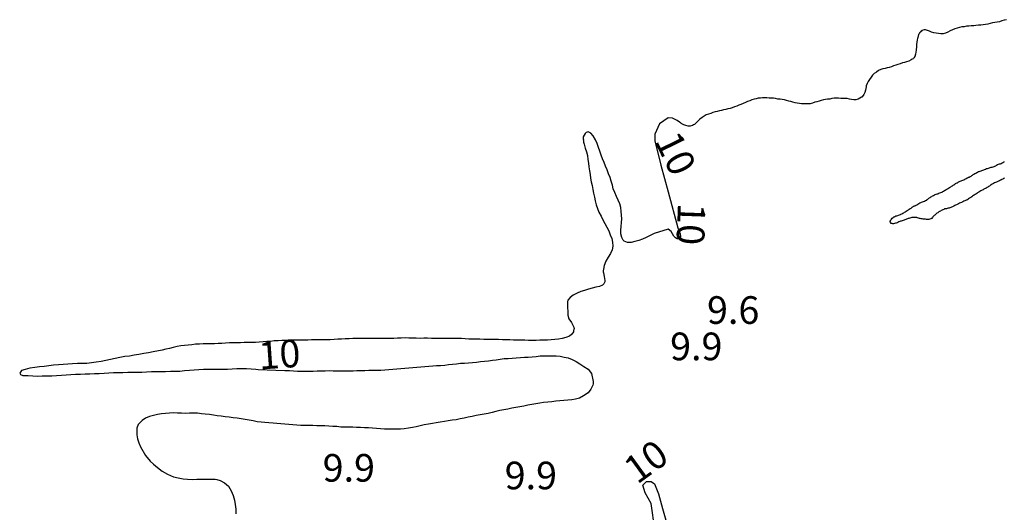
# Model space of a CAD drawing. Units: millimetres. Extents: x 187937 to 191804, y 1675150 to 1681099.
# Drawn here: x 190715 to 190894, y 1680630 to 1680719 of the extents above; entities that cross this region are included whole.
import ezdxf
from ezdxf.enums import TextEntityAlignment as Align

# ---------------------------------------------------------------- set-up
doc = ezdxf.new("R2010")
doc.units = ezdxf.units.MM
doc.header["$MEASUREMENT"] = 0
for name, color, linetype in [('V-CURVA_DE_NIVEL', 40, 'Continuous'), ('V-CURVA_MESTRA', 30, 'Continuous'), ('V-TEXTO_DE_ALTIMETRIA', 7, 'Continuous')]:
    doc.layers.add(name, color=color, linetype=linetype)
doc.styles.get("Standard").update_dxf_attribs({"font": 'simplex.shx', "height": 2.5})

msp = doc.modelspace()

# ---------------------------------------------------------------- linework, layer by layer
at = {"layer": 'V-CURVA_DE_NIVEL'}
msp.add_lwpolyline([(190893.56, 1680690.81), (190893.43, 1680690.73), (190893.26, 1680690.64), (190893.09, 1680690.56), (190892.94, 1680690.45), (190892.83, 1680690.41), (190892.66, 1680690.32), (190892.52, 1680690.26), (190892.37, 1680690.2), (190892.24, 1680690.15), (190892.11, 1680690.07), (190891.94, 1680690.03), (190891.77, 1680689.94), (190891.6, 1680689.86), (190891.48, 1680689.77), (190891.35, 1680689.71), (190891.18, 1680689.62), (190891.07, 1680689.54), (190890.97, 1680689.45), (190890.84, 1680689.37), (190890.71, 1680689.28), (190890.56, 1680689.18), (190890.42, 1680689.11), (190890.25, 1680689.01), (190890.12, 1680688.94), (190889.99, 1680688.88), (190889.84, 1680688.8), (190889.69, 1680688.71), (190889.52, 1680688.63), (190889.4, 1680688.56), (190889.27, 1680688.48), (190889.1, 1680688.37), (190888.95, 1680688.26), (190888.82, 1680688.18), (190888.72, 1680688.12), (190888.59, 1680688.03), (190888.42, 1680687.93), (190888.25, 1680687.84), (190888.08, 1680687.74), (190887.95, 1680687.65), (190887.95, 1680687.65), (190887.78, 1680687.54), (190887.64, 1680687.44), (190887.49, 1680687.33), (190887.36, 1680687.25), (190887.23, 1680687.16), (190887.08, 1680687.06), (190886.94, 1680686.95), (190886.79, 1680686.84), (190886.68, 1680686.8), (190886.64, 1680686.8), (190886.55, 1680686.76), (190886.38, 1680686.72), (190886.21, 1680686.63), (190886.05, 1680686.53), (190885.92, 1680686.46), (190885.79, 1680686.38), (190885.62, 1680686.34), (190885.45, 1680686.25), (190885.28, 1680686.17), (190885.15, 1680686.1), (190885.02, 1680686.04), (190884.9, 1680686), (190884.73, 1680685.91), (190884.56, 1680685.83), (190884.43, 1680685.76), (190884.28, 1680685.66), (190884.14, 1680685.59), (190883.97, 1680685.53), (190883.84, 1680685.49), (190883.71, 1680685.44), (190883.54, 1680685.4), (190883.37, 1680685.36), (190883.2, 1680685.32), (190883.07, 1680685.27), (190882.9, 1680685.27), (190882.74, 1680685.23), (190882.57, 1680685.15), (190882.44, 1680685.1), (190882.31, 1680685.02), (190882.14, 1680684.96), (190881.99, 1680684.85), (190881.84, 1680684.77), (190881.72, 1680684.7), (190881.63, 1680684.64), (190881.5, 1680684.55), (190881.33, 1680684.45), (190881.21, 1680684.34), (190881.1, 1680684.21), (190880.95, 1680684.09), (190880.87, 1680684.02), (190880.74, 1680683.94), (190880.61, 1680683.79), (190880.52, 1680683.66), (190880.4, 1680683.53), (190880.38, 1680683.53), (190880.36, 1680683.51), (190880.29, 1680683.49), (190880.23, 1680683.45), (190880.06, 1680683.36), (190879.89, 1680683.32), (190879.72, 1680683.32), (190879.59, 1680683.32), (190879.43, 1680683.34), (190879.26, 1680683.36), (190879.09, 1680683.36), (190878.96, 1680683.36), (190878.89, 1680683.39), (190878.83, 1680683.41), (190878.66, 1680683.43), (190878.49, 1680683.45), (190878.32, 1680683.49), (190878.19, 1680683.53), (190878.02, 1680683.58), (190877.86, 1680683.6), (190877.79, 1680683.62), (190877.69, 1680683.66), (190877.56, 1680683.66), (190877.43, 1680683.7), (190877.26, 1680683.7), (190877.09, 1680683.7), (190876.92, 1680683.7), (190876.79, 1680683.7), (190876.62, 1680683.64), (190876.45, 1680683.58), (190876.29, 1680683.53), (190876.16, 1680683.49), (190876.03, 1680683.45), (190875.86, 1680683.41), (190875.69, 1680683.32), (190875.52, 1680683.24), (190875.39, 1680683.2), (190875.22, 1680683.15), (190875.05, 1680683.07), (190874.88, 1680683.03), (190874.76, 1680683), (190874.63, 1680682.94), (190874.46, 1680682.9), (190874.29, 1680682.81), (190874.12, 1680682.75), (190873.99, 1680682.69), (190873.99, 1680682.69), (190873.82, 1680682.64), (190873.65, 1680682.6), (190873.48, 1680682.56), (190873.36, 1680682.56), (190873.27, 1680682.58), (190873.23, 1680682.6), (190873.06, 1680682.62), (190872.93, 1680682.77), (190872.89, 1680682.94), (190872.89, 1680683.07), (190872.93, 1680683.11), (190872.99, 1680683.28), (190873.1, 1680683.39), (190873.27, 1680683.56), (190873.42, 1680683.68), (190873.57, 1680683.79), (190873.67, 1680683.83), (190873.74, 1680683.85), (190873.91, 1680683.96), (190874.08, 1680684), (190874.25, 1680684.04), (190874.42, 1680684.13), (190874.59, 1680684.17), (190874.73, 1680684.26), (190874.84, 1680684.3), (190875.01, 1680684.38), (190875.18, 1680684.47), (190875.33, 1680684.55), (190875.48, 1680684.64), (190875.63, 1680684.72), (190875.78, 1680684.81), (190875.95, 1680684.94), (190876.09, 1680685.02), (190876.2, 1680685.08), (190876.35, 1680685.19), (190876.5, 1680685.29), (190876.67, 1680685.38), (190876.84, 1680685.53), (190876.98, 1680685.61), (190877.13, 1680685.74), (190877.15, 1680685.76), (190877.3, 1680685.78), (190877.41, 1680685.8), (190877.47, 1680685.87), (190877.6, 1680685.91), (190877.69, 1680685.96), (190877.75, 1680686), (190877.9, 1680686.08), (190878.07, 1680686.21), (190878.24, 1680686.31), (190878.41, 1680686.42), (190878.58, 1680686.46), (190878.75, 1680686.55), (190878.92, 1680686.59), (190879.09, 1680686.67), (190879.26, 1680686.74), (190879.43, 1680686.82), (190879.49, 1680686.84), (190879.51, 1680686.91), (190879.59, 1680686.93), (190879.61, 1680686.95), (190879.66, 1680686.97), (190879.7, 1680687.01), (190879.87, 1680687.16), (190879.98, 1680687.23), (190880.12, 1680687.33), (190880.27, 1680687.42), (190880.4, 1680687.5), (190880.57, 1680687.61), (190880.74, 1680687.69), (190880.89, 1680687.78), (190881.04, 1680687.82), (190881.21, 1680687.91), (190881.38, 1680687.95), (190881.55, 1680687.99), (190881.72, 1680688.06), (190881.89, 1680688.12), (190882.06, 1680688.2), (190882.23, 1680688.26), (190882.27, 1680688.28), (190882.33, 1680688.33), (190882.4, 1680688.37), (190882.54, 1680688.46), (190882.69, 1680688.56), (190882.86, 1680688.65), (190883.01, 1680688.73), (190883.14, 1680688.82), (190883.29, 1680688.88), (190883.46, 1680689.01), (190883.6, 1680689.09), (190883.75, 1680689.16), (190883.86, 1680689.24), (190883.99, 1680689.33), (190884.14, 1680689.43), (190884.26, 1680689.52), (190884.39, 1680689.6), (190884.56, 1680689.71), (190884.71, 1680689.82), (190884.86, 1680689.88), (190885.03, 1680689.96), (190885.03, 1680689.96), (190885.17, 1680690.07), (190885.28, 1680690.11), (190885.43, 1680690.2), (190885.58, 1680690.24), (190885.73, 1680690.32), (190885.88, 1680690.37), (190886.05, 1680690.45), (190886.21, 1680690.51), (190886.38, 1680690.6), (190886.55, 1680690.68), (190886.68, 1680690.75), (190886.81, 1680690.83), (190886.94, 1680690.88), (190887.06, 1680690.96), (190887.19, 1680691), (190887.36, 1680691.09), (190887.53, 1680691.19), (190887.68, 1680691.28), (190887.8, 1680691.36), (190887.93, 1680691.45), (190888.04, 1680691.53), (190888.21, 1680691.62), (190888.38, 1680691.72), (190888.55, 1680691.83), (190888.72, 1680691.89), (190888.87, 1680691.98), (190889.02, 1680692.02), (190889.19, 1680692.08), (190889.35, 1680692.15), (190889.48, 1680692.19), (190889.65, 1680692.25), (190889.82, 1680692.32), (190889.99, 1680692.38), (190890.16, 1680692.45), (190890.33, 1680692.53), (190890.5, 1680692.57), (190890.67, 1680692.62), (190890.84, 1680692.66), (190891.01, 1680692.7), (190891.18, 1680692.76), (190891.35, 1680692.81), (190891.52, 1680692.87), (190891.69, 1680692.91), (190891.84, 1680692.98), (190891.99, 1680693.06), (190892.16, 1680693.14), (190892.33, 1680693.25), (190892.5, 1680693.31), (190892.66, 1680693.38), (190892.83, 1680693.42), (190892.96, 1680693.48), (190893.13, 1680693.57), (190893.3, 1680693.65), (190893.45, 1680693.76), (190893.6, 1680693.82)], dxfattribs=at)
at = {"layer": 'V-CURVA_MESTRA'}
for points in [[(190893.94, 1680719.45), (190893.51, 1680719.35), (190893.09, 1680719.24), (190892.66, 1680719.09), (190892.24, 1680719.03), (190891.82, 1680718.95), (190891.39, 1680718.86), (190890.97, 1680718.78), (190890.54, 1680718.67), (190890.12, 1680718.61), (190889.69, 1680718.5), (190889.27, 1680718.48), (190888.85, 1680718.46), (190888.42, 1680718.39), (190888, 1680718.37), (190887.57, 1680718.35), (190887.15, 1680718.29), (190887.15, 1680718.29), (190886.72, 1680718.27), (190886.3, 1680718.18), (190885.88, 1680718.14), (190885.45, 1680718.05), (190885.03, 1680717.95), (190884.6, 1680717.8), (190884.18, 1680717.63), (190883.75, 1680717.42), (190883.33, 1680717.19), (190882.9, 1680717.02), (190882.48, 1680716.91), (190882.06, 1680716.91), (190881.63, 1680716.95), (190881.21, 1680716.99), (190880.78, 1680717.08), (190880.36, 1680717.19), (190879.99, 1680717.37), (190879.47, 1680717.57), (190879.28, 1680717.63), (190879.04, 1680717.63), (190878.62, 1680717.5), (190878.49, 1680717.33), (190878.38, 1680717.31), (190878.36, 1680717.21), (190878.27, 1680717.16), (190878.19, 1680717.1), (190878.11, 1680716.89), (190878.04, 1680716.76), (190877.87, 1680716.25), (190877.81, 1680716.04), (190877.79, 1680715.83), (190877.72, 1680715.41), (190877.66, 1680714.98), (190877.66, 1680714.45), (190877.64, 1680714.38), (190877.62, 1680714.32), (190877.6, 1680714.21), (190877.58, 1680714.03), (190877.56, 1680713.96), (190877.51, 1680713.58), (190877.47, 1680713.2), (190877.37, 1680712.82), (190877.35, 1680712.75), (190877.24, 1680712.69), (190877.24, 1680712.58), (190877.15, 1680712.54), (190877.09, 1680712.44), (190877.02, 1680712.35), (190876.88, 1680712.33), (190876.67, 1680712.18), (190876.24, 1680711.97), (190875.86, 1680711.84), (190875.48, 1680711.73), (190875.1, 1680711.63), (190874.71, 1680711.5), (190874.29, 1680711.37), (190873.91, 1680711.24), (190873.48, 1680711.12), (190873.1, 1680710.95), (190872.72, 1680710.84), (190872.34, 1680710.76), (190871.96, 1680710.65), (190871.57, 1680710.54), (190871.19, 1680710.44), (190870.77, 1680710.25), (190870.39, 1680709.99), (190869.98, 1680709.7), (190869.7, 1680709.4), (190869.43, 1680709.08), (190869.13, 1680708.66), (190868.92, 1680708.28), (190868.73, 1680707.89), (190868.56, 1680707.51), (190868.54, 1680707.47), (190868.54, 1680707.21), (190868.47, 1680707.09), (190868.45, 1680707), (190868.41, 1680706.71), (190868.28, 1680706.28), (190868.09, 1680705.9), (190867.8, 1680705.52), (190867.77, 1680705.47), (190867.69, 1680705.47), (190867.41, 1680705.24), (190867.08, 1680705.07), (190866.69, 1680704.98), (190866.31, 1680704.94), (190865.89, 1680705.03), (190865.51, 1680705.11), (190865.08, 1680705.2), (190864.7, 1680705.22), (190864.32, 1680705.22), (190863.94, 1680705.22), (190863.55, 1680705.24), (190863.13, 1680705.24), (190862.75, 1680705.24), (190862.32, 1680705.22), (190861.94, 1680705.11), (190861.56, 1680705.09), (190861.18, 1680705.03), (190861.18, 1680705.03), (190860.8, 1680704.94), (190860.41, 1680704.86), (190860.03, 1680704.73), (190859.61, 1680704.6), (190859.23, 1680704.52), (190858.8, 1680704.37), (190858.42, 1680704.26), (190858.04, 1680704.22), (190857.66, 1680704.22), (190857.27, 1680704.22), (190856.85, 1680704.22), (190856.47, 1680704.31), (190856.04, 1680704.35), (190855.66, 1680704.43), (190855.28, 1680704.54), (190854.9, 1680704.64), (190854.52, 1680704.75), (190854.13, 1680704.86), (190853.75, 1680704.94), (190853.33, 1680705.03), (190852.95, 1680705.07), (190852.52, 1680705.11), (190852.14, 1680705.2), (190851.76, 1680705.24), (190851.38, 1680705.24), (190850.99, 1680705.28), (190850.57, 1680705.32), (190850.19, 1680705.32), (190849.76, 1680705.32), (190849.38, 1680705.24), (190849, 1680705.24), (190848.62, 1680705.15), (190848.24, 1680705.07), (190847.85, 1680704.96), (190847.47, 1680704.81), (190847.05, 1680704.64), (190846.67, 1680704.5), (190846.24, 1680704.31), (190845.86, 1680704.12), (190845.48, 1680703.97), (190845.1, 1680703.84), (190844.71, 1680703.71), (190844.29, 1680703.54), (190843.91, 1680703.41), (190843.48, 1680703.33), (190843.1, 1680703.2), (190842.72, 1680703.14), (190842.34, 1680703.03), (190841.96, 1680702.95), (190841.57, 1680702.84), (190841.19, 1680702.78), (190840.77, 1680702.65), (190840.39, 1680702.52), (190839.96, 1680702.35), (190839.58, 1680702.23), (190839.2, 1680702.04), (190838.82, 1680701.78), (190838.43, 1680701.48), (190838.05, 1680701.12), (190837.75, 1680700.81), (190837.43, 1680700.51), (190837.27, 1680700.42), (190837.08, 1680700.32), (190836.69, 1680700.23), (190836.31, 1680700.21), (190835.89, 1680700.3), (190835.51, 1680700.42), (190835.16, 1680700.61), (190835.02, 1680700.68), (190834.95, 1680700.81), (190834.76, 1680700.93), (190834.31, 1680701.23), (190833.85, 1680701.46), (190833.47, 1680701.63), (190832.69, 1680701.73)], [(190832.69, 1680701.73), (190831.09, 1680700.63), (190830.25, 1680698.76), (190830.29, 1680697.53), (190831.36, 1680693.14), (190832.7, 1680688.35)], [(190832.71, 1680681.55), (190830.16, 1680680.81), (190829.4, 1680680.44), (190828.73, 1680680.09), (190828.06, 1680679.79), (190827.37, 1680679.5), (190826.67, 1680679.33), (190826, 1680679.17), (190825.33, 1680679.15), (190824.72, 1680679.42), (190824.52, 1680679.57), (190824.27, 1680680.08), (190824.11, 1680680.74), (190824.12, 1680681.41), (190824.15, 1680682.08), (190824.22, 1680682.78), (190824.28, 1680683.44), (190824.25, 1680684.11), (190824.19, 1680684.78), (190824.11, 1680685.48), (190823.92, 1680686.15), (190823.61, 1680686.84), (190823.33, 1680687.51), (190823.03, 1680688.21), (190822.75, 1680688.88), (190822.58, 1680689.55), (190822.39, 1680690.24), (190822.17, 1680690.94), (190821.91, 1680691.61), (190821.64, 1680692.28), (190821.36, 1680692.98), (190821.1, 1680693.64), (190820.8, 1680694.31), (190820.55, 1680694.98), (190820.29, 1680695.68), (190820.05, 1680696.35), (190819.8, 1680697.05), (190819.51, 1680697.74), (190819.13, 1680698.44), (190818.69, 1680698.95), (190818.21, 1680699.16), (190817.86, 1680699.05), (190817.67, 1680698.86), (190817.32, 1680698.25), (190817.32, 1680698.14), (190817.32, 1680697.9), (190817.34, 1680697.79), (190817.32, 1680697.63), (190817.35, 1680697.59), (190817.38, 1680697.33), (190817.47, 1680696.92), (190817.67, 1680696.22), (190817.88, 1680695.55), (190818.05, 1680694.88), (190818.13, 1680694.19), (190818.24, 1680693.49), (190818.34, 1680692.82), (190818.43, 1680692.15), (190818.58, 1680691.45), (190818.64, 1680690.79), (190818.74, 1680690.12), (190818.9, 1680689.45), (190819.02, 1680688.75), (190819.15, 1680688.08), (190819.32, 1680687.38), (190819.47, 1680686.69), (190819.66, 1680685.99), (190819.88, 1680685.32), (190820.15, 1680684.65), (190820.55, 1680683.95), (190820.88, 1680683.29), (190821.23, 1680682.62), (190821.56, 1680681.95), (190821.95, 1680681.25), (190822.21, 1680680.58), (190822.46, 1680679.89), (190822.63, 1680679.22), (190822.66, 1680678.52), (190822.53, 1680677.85), (190822.27, 1680677.18), (190821.85, 1680676.53), (190821.37, 1680675.77), (190821.09, 1680675.02), (190820.96, 1680674.36), (190820.94, 1680674.04), (190820.94, 1680673.82), (190820.96, 1680673.77), (190820.96, 1680673.69), (190821.12, 1680672.99), (190821.23, 1680672.32), (190821.23, 1680672.06), (190821.01, 1680671.7), (190820.8, 1680671.48), (190820.28, 1680671.24), (190819.61, 1680671.07), (190818.94, 1680670.92), (190818.25, 1680670.73), (190817.55, 1680670.51), (190816.88, 1680670.28), (190816.21, 1680670.02), (190815.51, 1680669.63), (190815.51, 1680669.63), (190814.96, 1680669.21), (190814.54, 1680668.75), (190814.45, 1680668.44), (190814.43, 1680668.06), (190814.46, 1680667.4), (190814.49, 1680666.7), (190814.52, 1680666.03), (190814.7, 1680665.36), (190815.16, 1680664.72), (190815.59, 1680663.84), (190815.64, 1680663.58), (190815.6, 1680663.49), (190815.57, 1680663.17), (190815.56, 1680663.07), (190815.53, 1680662.99), (190815.24, 1680662.61), (190815.16, 1680662.55), (190814.85, 1680662.26), (190814.18, 1680661.98), (190813.51, 1680661.79), (190812.81, 1680661.67), (190812.14, 1680661.6), (190811.48, 1680661.55), (190810.81, 1680661.51), (190810.11, 1680661.5), (190809.44, 1680661.48), (190808.78, 1680661.47), (190808.11, 1680661.47), (190807.41, 1680661.45), (190806.74, 1680661.48), (190806.08, 1680661.5), (190805.41, 1680661.51), (190804.71, 1680661.53), (190804.04, 1680661.55), (190803.37, 1680661.55), (190802.68, 1680661.57), (190801.98, 1680661.6), (190801.31, 1680661.6), (190800.64, 1680661.61), (190799.94, 1680661.63), (190799.28, 1680661.61), (190798.61, 1680661.66), (190797.94, 1680661.66), (190797.24, 1680661.69), (190796.57, 1680661.71), (190795.91, 1680661.76), (190795.24, 1680661.79), (190794.54, 1680661.8), (190793.87, 1680661.82), (190793.21, 1680661.79), (190792.54, 1680661.8), (190791.84, 1680661.83), (190791.17, 1680661.82), (190790.5, 1680661.82), (190789.81, 1680661.83), (190789.11, 1680661.85), (190788.44, 1680661.85), (190787.77, 1680661.83), (190787.07, 1680661.85), (190786.41, 1680661.85), (190785.74, 1680661.85), (190785.07, 1680661.9), (190784.37, 1680661.86), (190783.7, 1680661.86), (190783.04, 1680661.83), (190782.37, 1680661.79), (190781.67, 1680661.79), (190781, 1680661.79), (190780.34, 1680661.8), (190779.67, 1680661.8), (190778.97, 1680661.79), (190778.3, 1680661.8), (190777.63, 1680661.8), (190776.94, 1680661.8), (190776.24, 1680661.8), (190775.57, 1680661.79), (190774.9, 1680661.77), (190774.2, 1680661.74), (190773.54, 1680661.69), (190772.87, 1680661.66), (190772.2, 1680661.6), (190771.5, 1680661.58), (190770.83, 1680661.58), (190770.17, 1680661.57), (190769.5, 1680661.57), (190768.8, 1680661.55), (190768.13, 1680661.55), (190767.47, 1680661.51), (190766.8, 1680661.53), (190766.1, 1680661.51), (190765.43, 1680661.5), (190764.77, 1680661.48), (190764.1, 1680661.48), (190763.4, 1680661.45), (190762.73, 1680661.42), (190762.06, 1680661.41), (190761.37, 1680661.36), (190760.67, 1680661.29), (190760, 1680661.25), (190759.33, 1680661.22), (190759.33, 1680661.22), (190758.63, 1680661.15), (190757.97, 1680661.1), (190757.3, 1680661.09), (190756.63, 1680661.07), (190755.93, 1680661.06), (190755.26, 1680661.04), (190754.6, 1680661.02), (190753.93, 1680661.01), (190753.23, 1680661.01), (190752.56, 1680660.97), (190751.9, 1680660.91), (190751.23, 1680660.9), (190750.53, 1680660.85), (190749.86, 1680660.85), (190749.19, 1680660.83), (190748.5, 1680660.84), (190747.8, 1680660.8), (190747.13, 1680660.78), (190746.46, 1680660.69), (190745.76, 1680660.62), (190745.1, 1680660.56), (190744.43, 1680660.48), (190743.76, 1680660.37), (190743.06, 1680660.21), (190742.39, 1680660.02), (190741.73, 1680659.86), (190741.06, 1680659.72), (190739.44, 1680659.4), (190738.58, 1680659.24), (190737.72, 1680659.08), (190736.87, 1680658.91), (190736.01, 1680658.78), (190735.15, 1680658.64), (190734.29, 1680658.55), (190733.43, 1680658.37), (190732.58, 1680658.21), (190731.72, 1680658.02), (190730.86, 1680657.81), (190730, 1680657.62), (190729.14, 1680657.5), (190728.29, 1680657.4), (190727.43, 1680657.31), (190726.57, 1680657.27), (190725.71, 1680657.27), (190724.85, 1680657.24), (190724, 1680657.16), (190723.14, 1680657.1), (190722.28, 1680657.02), (190721.42, 1680656.96), (190720.56, 1680656.84), (190719.71, 1680656.73), (190718.85, 1680656.68), (190717.99, 1680656.59), (190717.13, 1680656.45), (190716.27, 1680656.23), (190715.57, 1680656), (190715.27, 1680655.57), (190715.44, 1680655.32), (190715.86, 1680655.14), (190716.78, 1680655.13), (190717.64, 1680655.03), (190718.5, 1680654.99), (190719.36, 1680655.03), (190720.25, 1680655.05), (190721.1, 1680655.07), (190721.96, 1680655.11), (190722.82, 1680655.16), (190723.68, 1680655.22), (190724.54, 1680655.29), (190725.39, 1680655.34), (190726.25, 1680655.37), (190727.11, 1680655.41), (190727.97, 1680655.43), (190728.83, 1680655.46), (190729.68, 1680655.49), (190730.54, 1680655.53), (190731.4, 1680655.59), (190732.26, 1680655.65), (190733.12, 1680655.69), (190733.97, 1680655.69), (190734.83, 1680655.7), (190735.69, 1680655.73), (190736.55, 1680655.75), (190737.41, 1680655.75), (190738.26, 1680655.78), (190739.12, 1680655.83), (190739.98, 1680655.84), (190740.84, 1680655.86), (190741.7, 1680655.86), (190742.55, 1680655.89), (190743.41, 1680655.92), (190744.27, 1680655.92), (190745.13, 1680656.04), (190745.99, 1680656.08), (190746.84, 1680656.15), (190747.7, 1680656.21), (190748.56, 1680656.24), (190749.42, 1680656.26), (190750.28, 1680656.26), (190751.16, 1680656.26), (190751.16, 1680656.26), (190752.02, 1680656.26), (190752.88, 1680656.29), (190753.74, 1680656.3), (190754.6, 1680656.38), (190755.45, 1680656.4), (190756.31, 1680656.38), (190757.17, 1680656.32), (190758.03, 1680656.24), (190758.46, 1680656.21), (190763.28, 1680656), (190764.1, 1680656.02), (190764.83, 1680655.99), (190765.56, 1680655.92), (190766.26, 1680655.89), (190766.99, 1680655.92), (190767.69, 1680655.92), (190768.42, 1680655.92), (190769.15, 1680655.95), (190769.85, 1680655.95), (190770.58, 1680655.97), (190771.31, 1680656.01), (190772.01, 1680655.97), (190772.74, 1680655.97), (190773.47, 1680655.94), (190774.2, 1680655.94), (190774.9, 1680655.95), (190775.63, 1680655.99), (190776.33, 1680656.01), (190777.06, 1680656.01), (190777.79, 1680656.05), (190778.49, 1680656.07), (190779.22, 1680656.07), (190779.95, 1680656.07), (190780.65, 1680656.08), (190781.38, 1680656.14), (190782.12, 1680656.21), (190782.85, 1680656.27), (190783.58, 1680656.33), (190784.28, 1680656.39), (190785.01, 1680656.46), (190785.74, 1680656.49), (190786.44, 1680656.59), (190787.17, 1680656.62), (190787.9, 1680656.7), (190788.6, 1680656.75), (190789.33, 1680656.81), (190790.06, 1680656.84), (190790.76, 1680656.91), (190791.49, 1680656.94), (190792.22, 1680657), (190792.92, 1680657.09), (190793.65, 1680657.16), (190794.38, 1680657.24), (190795.08, 1680657.32), (190795.81, 1680657.35), (190796.54, 1680657.4), (190797.24, 1680657.45), (190797.97, 1680657.53), (190798.7, 1680657.62), (190799.4, 1680657.7), (190800.13, 1680657.76), (190800.86, 1680657.88), (190801.56, 1680657.97), (190802.29, 1680658.07), (190803.02, 1680658.17), (190803.72, 1680658.21), (190804.45, 1680658.27), (190805.19, 1680658.34), (190805.92, 1680658.37), (190806.65, 1680658.42), (190807.35, 1680658.46), (190808.08, 1680658.52), (190808.81, 1680658.58), (190809.51, 1680658.65), (190810.24, 1680658.67), (190810.97, 1680658.69), (190811.67, 1680658.69), (190812.4, 1680658.67), (190813.13, 1680658.59), (190813.86, 1680658.45), (190814.56, 1680658.29), (190815.29, 1680658.02), (190816.02, 1680657.64), (190816.72, 1680657.21), (190817.43, 1680656.73), (190818.23, 1680656.24), (190818.83, 1680655.46), (190819.12, 1680654.05), (190819.12, 1680653.92), (190819.12, 1680653.59), (190819.05, 1680653.35), (190818.69, 1680652.62), (190818.17, 1680652), (190817.36, 1680651.43), (190816.63, 1680651.03), (190815.93, 1680650.83), (190815.23, 1680650.73), (190814.5, 1680650.65), (190813.77, 1680650.6), (190813.07, 1680650.52), (190813.07, 1680650.52), (190812.34, 1680650.48), (190811.6, 1680650.36), (190810.87, 1680650.29), (190810.14, 1680650.22), (190809.44, 1680650.14), (190808.71, 1680650.01), (190807.98, 1680649.87), (190807.28, 1680649.75), (190806.55, 1680649.6), (190805.82, 1680649.44), (190805.12, 1680649.31), (190804.39, 1680649.19), (190803.66, 1680649.03), (190802.96, 1680648.89), (190802.23, 1680648.76), (190801.5, 1680648.61), (190800.8, 1680648.45), (190800.07, 1680648.26), (190799.34, 1680648.14), (190798.64, 1680648.03), (190797.91, 1680647.87), (190797.18, 1680647.71), (190796.48, 1680647.56), (190795.75, 1680647.41), (190795.02, 1680647.27), (190794.32, 1680647.12), (190793.59, 1680647.02), (190792.86, 1680646.9), (190792.16, 1680646.79), (190791.43, 1680646.69), (190790.7, 1680646.53), (190790, 1680646.44), (190789.27, 1680646.29), (190788.53, 1680646.17), (190787.8, 1680646.03), (190787.07, 1680645.85), (190786.37, 1680645.69), (190785.64, 1680645.58), (190784.91, 1680645.47), (190784.21, 1680645.4), (190783.48, 1680645.4), (190782.75, 1680645.39), (190782.05, 1680645.4), (190781.32, 1680645.42), (190780.59, 1680645.47), (190779.89, 1680645.53), (190779.16, 1680645.61), (190778.43, 1680645.65), (190777.73, 1680645.66), (190777, 1680645.72), (190776.27, 1680645.72), (190775.57, 1680645.75), (190774.84, 1680645.77), (190774.11, 1680645.79), (190773.41, 1680645.8), (190772.68, 1680645.87), (190771.95, 1680645.91), (190771.25, 1680645.94), (190770.52, 1680646.01), (190769.79, 1680646.03), (190769.09, 1680646.04), (190768.36, 1680646.06), (190767.63, 1680646.06), (190766.93, 1680646.06), (190766.2, 1680646.07), (190765.46, 1680646.12), (190764.73, 1680646.17), (190764, 1680646.25), (190763.3, 1680646.31), (190762.57, 1680646.36), (190761.84, 1680646.44), (190761.14, 1680646.5), (190760.41, 1680646.57), (190759.68, 1680646.61), (190758.98, 1680646.68), (190758.25, 1680646.77), (190757.52, 1680646.9), (190756.82, 1680647.04), (190756.09, 1680647.18), (190755.36, 1680647.28), (190754.66, 1680647.39), (190753.93, 1680647.46), (190753.2, 1680647.56), (190752.5, 1680647.65), (190751.77, 1680647.76), (190751.04, 1680647.84), (190750.34, 1680647.95), (190749.61, 1680648.04), (190748.88, 1680648.14), (190748.18, 1680648.2), (190747.45, 1680648.3), (190746.72, 1680648.32), (190746.02, 1680648.32), (190745.29, 1680648.26), (190744.56, 1680648.32), (190743.86, 1680648.33), (190743.13, 1680648.35), (190742.39, 1680648.32), (190741.66, 1680648.23), (190740.93, 1680648.19), (190740.93, 1680648.19), (190740.23, 1680648.06), (190739.5, 1680647.91), (190738.77, 1680647.69), (190738.07, 1680647.38), (190737.43, 1680646.98), (190736.97, 1680646.52), (190736.72, 1680646.23), (190736.5, 1680645.57), (190736.48, 1680645.09), (190736.47, 1680644.39), (190736.61, 1680643.66), (190736.82, 1680642.93), (190737.12, 1680642.2), (190738.07, 1680640.64), (190738.9, 1680639.62), (190739.49, 1680639.08), (190740.23, 1680638.46), (190741.09, 1680637.81), (190742.06, 1680637.26), (190743.13, 1680636.82), (190743.98, 1680636.6), (190744.84, 1680636.46), (190745.67, 1680636.38), (190746.49, 1680636.33), (190747.32, 1680636.35), (190748.18, 1680636.35), (190749, 1680636.38), (190749.86, 1680636.4), (190750.69, 1680636.35), (190750.97, 1680636.34), (190751.55, 1680636.14), (190752.37, 1680635.7), (190753.09, 1680635.11), (190753.56, 1680634.29), (190753.94, 1680633.43), (190754.17, 1680632.6), (190754.27, 1680631.78), (190754.39, 1680630.95), (190754.43, 1680630.12)], [(190832.7, 1680688.35), (190834.42, 1680681.84), (190834.63, 1680681.42), (190834.74, 1680681.03), (190834.86, 1680680.72), (190834.93, 1680680.22), (190834.83, 1680680.01), (190834.54, 1680679.83), (190834.3, 1680679.85), (190834.02, 1680680.01), (190833.73, 1680680.34), (190833.24, 1680681.16), (190832.71, 1680681.55)], [(190832.76, 1680619.04), (190831.63, 1680620.56), (190831.18, 1680622.95), (190830.27, 1680627.27), (190829.62, 1680631.96), (190828.52, 1680633.93), (190828.07, 1680635.3), (190828.75, 1680635.93), (190829.59, 1680635.93), (190830.23, 1680635.51), (190830.92, 1680633.73), (190831.68, 1680631.07), (190832.28, 1680628.95), (190832.75, 1680628.19)]]:
    msp.add_lwpolyline(points, dxfattribs=at)

# ---------------------------------------------------------------- texts
at = {"layer": 'V-TEXTO_DE_ALTIMETRIA'}
for rotation, p in [(296, (190828.73, 1680696.9)), (268, (190832.9, 1680686.41)), (4, (190758.8, 1680654.63)), (36, (190827.98, 1680634.06))]:
    msp.add_text('10', height=5, rotation=rotation, dxfattribs=at).set_placement(p, align=Align.BOTTOM_LEFT)
for s, p in [('9.6', (190839.72, 1680662.89)), ('9.9', (190833.04, 1680656.32)), ('9.9', (190770.13, 1680634.36)), ('9.9', (190803.09, 1680632.98))]:
    msp.add_text(s, height=5, dxfattribs=at).set_placement(p, align=Align.BOTTOM_LEFT)

doc.saveas('drawing.dxf')
